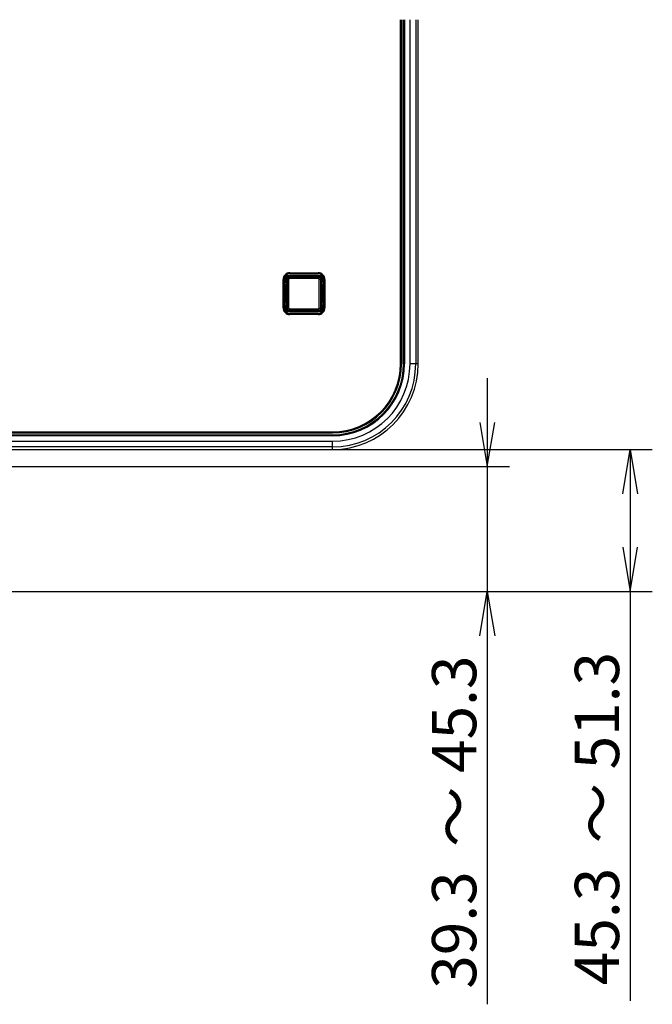
# Model space of a CAD drawing. Extents: x 11 to 410, y 10 to 289.
# Drawn here: x 227 to 272, y 108 to 176 of the extents above; entities that cross this region are included whole.
import ezdxf
from ezdxf.enums import TextEntityAlignment as Align

# ---------------------------------------------------------------- set-up
doc = ezdxf.new("R2010")
doc.units = 0
for name, color, linetype in [('324510420101-SHI', 7, 'CONTINUOUS'), ('339-COVER_FRONT-', 7, 'CONTINUOUS'), ('339-TOP_COVER_-N', 7, 'CONTINUOUS'), ('DEFAULT', 7, 'CONTINUOUS')]:
    doc.layers.add(name, color=color, linetype=linetype)
doc.styles.add('SEACAD_SOLID_EDGE_ANSI', font='seans.ttf')

# ---------------------------------------------------------------- blocks, each defined once
blk = doc.blocks.new('SE4')
at = {"layer": '324510420101-SHI', "color": 7, "linetype": 'CONTINUOUS'}
for p, q in [((246.148, 158.438), (248.188, 158.438)), ((246.148, 158.338), (246.148, 158.438)), ((248.188, 158.338), (248.188, 158.438)), ((246.108, 158.298), (246.008, 158.298)), ((246.008, 158.298), (246.008, 156.258)), ((246.108, 156.258), (246.108, 158.298)), ((248.188, 158.338), (246.148, 158.338)), ((248.228, 156.258), (248.228, 158.298)), ((248.228, 158.298), (248.328, 158.298)), ((248.328, 158.298), (248.328, 156.258)), ((246.008, 157.659), (245.959, 157.631)), ((248.328, 157.659), (248.377, 157.631)), ((246.008, 156.898), (245.959, 156.926)), ((248.328, 156.898), (248.377, 156.926)), ((246.108, 156.258), (246.008, 156.258)), ((246.148, 156.218), (248.188, 156.218)), ((246.148, 156.118), (246.148, 156.218)), ((248.188, 156.118), (246.148, 156.118)), ((248.188, 156.118), (248.188, 156.218)), ((248.228, 156.258), (248.328, 156.258))]:
    blk.add_line(p, q, dxfattribs=at)
for centre, radius, start, end in [((246.148, 158.298), 0.14, 90, 180), ((248.188, 158.298), 0.14, 0, 90), ((246.148, 158.298), 0.04, 90, 180), ((248.188, 158.298), 0.04, 0, 90), ((246.148, 156.258), 0.14, 180, 270), ((246.148, 156.258), 0.04, 180, 270), ((248.188, 156.258), 0.04, 270, 360), ((248.188, 156.258), 0.14, 270, 0)]:
    blk.add_arc(centre, radius, start, end, dxfattribs=at)
at = {"layer": '339-COVER_FRONT-', "color": 7, "linetype": 'CONTINUOUS'}
blk.add_line((227.265, 146.329), (227.268, 146.375), dxfattribs=at)
at = {"layer": '339-TOP_COVER_-N', "color": 7, "linetype": 'CONTINUOUS'}
for p, q in [((253.932, 152.378), (253.932, 176.445)), ((253.992, 176.445), (253.992, 152.378)), ((254.002, 152.378), (254.002, 176.445)), ((254.137, 152.378), (254.137, 176.445)), ((254.146, 152.378), (254.146, 176.445)), ((254.206, 176.445), (254.206, 152.378)), ((254.589, 152.378), (254.589, 176.445)), ((254.989, 176.445), (254.989, 152.378)), ((255.168, 152.378), (255.168, 176.445)), ((245.9, 158.078), (245.9, 158.426)), ((245.9, 158.426), (245.96, 158.426)), ((245.968, 158.418), (245.96, 158.426)), ((245.96, 158.426), (245.96, 158.028)), ((246.02, 158.546), (248.316, 158.546)), ((246.02, 158.546), (246.02, 158.486)), ((246.02, 158.486), (246.028, 158.478)), ((248.316, 158.486), (246.02, 158.486)), ((246.028, 158.478), (248.308, 158.478)), ((246.169, 158.737), (248.167, 158.737)), ((246.169, 158.677), (246.169, 158.737)), ((246.169, 158.677), (246.176, 158.671)), ((248.167, 158.677), (246.169, 158.677)), ((246.176, 158.671), (248.16, 158.671)), ((248.16, 158.671), (248.167, 158.677)), ((248.167, 158.677), (248.167, 158.737)), ((248.308, 158.478), (248.316, 158.486)), ((248.316, 158.546), (248.316, 158.486)), ((248.376, 158.426), (248.368, 158.418)), ((248.376, 158.028), (248.376, 158.426)), ((248.436, 158.426), (248.376, 158.426)), ((248.436, 158.426), (248.436, 158.078)), ((245.71, 156.28), (245.71, 158.277)), ((245.77, 158.277), (245.71, 158.277)), ((245.776, 158.271), (245.77, 158.277)), ((245.77, 158.277), (245.77, 156.28)), ((245.772, 157.888), (245.772, 156.669)), ((245.896, 157.888), (245.772, 157.888)), ((245.776, 158.078), (245.776, 158.271)), ((245.776, 158.078), (245.899, 158.078)), ((245.896, 156.669), (245.896, 157.888)), ((245.896, 157.888), (245.956, 157.888)), ((245.899, 158.078), (245.9, 158.078)), ((245.956, 157.888), (245.956, 156.669)), ((245.968, 157.679), (245.968, 158.418)), ((248.368, 158.418), (248.368, 157.679)), ((248.38, 156.669), (248.38, 157.888)), ((248.38, 157.888), (248.44, 157.888)), ((248.436, 158.078), (248.437, 158.078)), ((248.56, 158.078), (248.437, 158.078)), ((248.564, 157.888), (248.44, 157.888)), ((248.44, 157.888), (248.44, 156.669)), ((248.566, 158.277), (248.56, 158.271)), ((248.56, 158.271), (248.56, 158.078)), ((248.564, 156.669), (248.564, 157.888)), ((248.566, 156.28), (248.566, 158.277)), ((248.626, 158.277), (248.566, 158.277)), ((248.626, 158.277), (248.626, 156.28)), ((245.959, 157.677), (245.968, 157.679)), ((245.959, 157.677), (245.959, 156.88)), ((246.008, 157.679), (245.968, 157.679)), ((248.368, 157.679), (248.328, 157.679)), ((248.368, 157.679), (248.377, 157.677)), ((248.377, 156.88), (248.377, 157.677)), ((245.772, 156.669), (245.896, 156.669)), ((245.776, 156.478), (245.899, 156.478)), ((245.776, 156.286), (245.776, 156.478)), ((245.896, 156.669), (245.956, 156.669)), ((245.9, 156.478), (245.899, 156.478)), ((245.9, 156.13), (245.9, 156.478)), ((245.968, 156.878), (245.959, 156.88)), ((245.96, 156.529), (245.96, 156.13)), ((245.968, 156.878), (246.008, 156.878)), ((245.968, 156.138), (245.968, 156.878)), ((248.328, 156.878), (248.368, 156.878)), ((248.377, 156.88), (248.368, 156.878)), ((248.368, 156.878), (248.368, 156.138)), ((248.376, 156.13), (248.376, 156.529)), ((248.38, 156.669), (248.44, 156.669)), ((248.436, 156.478), (248.436, 156.13)), ((248.437, 156.478), (248.436, 156.478)), ((248.56, 156.478), (248.437, 156.478)), ((248.44, 156.669), (248.564, 156.669)), ((248.56, 156.478), (248.56, 156.286)), ((245.77, 156.28), (245.71, 156.28)), ((245.77, 156.28), (245.776, 156.286)), ((245.96, 156.13), (245.9, 156.13)), ((245.96, 156.13), (245.968, 156.138)), ((246.028, 156.078), (246.02, 156.071)), ((246.02, 156.071), (248.316, 156.071)), ((246.02, 156.071), (246.02, 156.011)), ((248.316, 156.011), (246.02, 156.011)), ((248.308, 156.078), (246.028, 156.078)), ((246.176, 155.886), (246.169, 155.88)), ((246.169, 155.88), (248.167, 155.88)), ((246.169, 155.82), (246.169, 155.88)), ((248.167, 155.82), (246.169, 155.82)), ((248.16, 155.886), (246.176, 155.886)), ((248.167, 155.88), (248.16, 155.886)), ((248.167, 155.82), (248.167, 155.88)), ((248.316, 156.071), (248.308, 156.078)), ((248.316, 156.071), (248.316, 156.011)), ((248.368, 156.138), (248.376, 156.13)), ((248.376, 156.13), (248.436, 156.13)), ((248.56, 156.286), (248.566, 156.28)), ((248.626, 156.28), (248.566, 156.28)), ((253.992, 152.378), (253.932, 152.378)), ((254.002, 152.378), (253.992, 152.378)), ((254.137, 152.378), (254.146, 152.378)), ((254.206, 152.378), (254.146, 152.378)), ((254.989, 152.378), (254.589, 152.378)), ((255.168, 152.378), (254.989, 152.378)), ((249.168, 147.554), (182.608, 147.554)), ((182.64, 147.545), (249.168, 147.545)), ((182.64, 147.41), (249.168, 147.41)), ((182.668, 147.614), (249.168, 147.614)), ((249.168, 147.614), (249.168, 147.554)), ((249.168, 147.545), (249.168, 147.554)), ((249.168, 147.41), (249.168, 147.4)), ((182.608, 147.4), (249.168, 147.4)), ((249.168, 147.34), (182.668, 147.34)), ((182.668, 146.957), (249.168, 146.957)), ((249.168, 147.4), (249.168, 147.34)), ((249.168, 146.558), (249.168, 146.957)), ((249.168, 146.558), (182.66, 146.558)), ((226.212, 146.378), (249.168, 146.378)), ((249.168, 146.378), (249.168, 146.558))]:
    blk.add_line(p, q, dxfattribs=at)
for points in [[(246.169, 158.737), (246.086, 158.729), (246, 158.705), (245.918, 158.662), (245.844, 158.602), (245.785, 158.529), (245.742, 158.446), (245.717, 158.361), (245.71, 158.277)], [(246.169, 158.677), (246.097, 158.67), (246.022, 158.649), (245.951, 158.612), (245.887, 158.56), (245.835, 158.496), (245.798, 158.424), (245.776, 158.35), (245.77, 158.277)], [(246.176, 158.671), (246.103, 158.664), (246.029, 158.642), (245.957, 158.605), (245.893, 158.553), (245.841, 158.49), (245.804, 158.418), (245.783, 158.343), (245.776, 158.271)], [(246.02, 158.546), (245.976, 158.538), (245.935, 158.511), (245.909, 158.47), (245.9, 158.426)], [(246.02, 158.486), (245.978, 158.469), (245.96, 158.426)], [(246.028, 158.478), (245.986, 158.461), (245.968, 158.418)], [(248.56, 158.271), (248.553, 158.343), (248.532, 158.418), (248.495, 158.49), (248.443, 158.553), (248.379, 158.605), (248.308, 158.642), (248.233, 158.664), (248.16, 158.671)], [(248.626, 158.277), (248.619, 158.361), (248.594, 158.446), (248.552, 158.529), (248.492, 158.602), (248.418, 158.662), (248.336, 158.705), (248.25, 158.729), (248.167, 158.737)], [(248.566, 158.277), (248.56, 158.35), (248.538, 158.424), (248.501, 158.496), (248.449, 158.56), (248.385, 158.612), (248.314, 158.649), (248.239, 158.67), (248.167, 158.677)], [(248.368, 158.418), (248.35, 158.461), (248.308, 158.478)], [(248.436, 158.426), (248.427, 158.47), (248.401, 158.511), (248.36, 158.538), (248.316, 158.546)], [(248.376, 158.426), (248.358, 158.469), (248.316, 158.486)], [(245.776, 158.078), (245.773, 158.006), (245.772, 157.888)], [(245.899, 158.078), (245.897, 158.006), (245.896, 157.888)], [(245.96, 158.028), (245.958, 157.987), (245.956, 157.888)], [(248.436, 158.078), (248.433, 158.078), (248.43, 158.078), (248.428, 158.078), (248.425, 158.077), (248.423, 158.077), (248.42, 158.076), (248.418, 158.076), (248.415, 158.075), (248.413, 158.074), (248.41, 158.074), (248.408, 158.073), (248.406, 158.072), (248.404, 158.071), (248.402, 158.07), (248.4, 158.068), (248.398, 158.067), (248.396, 158.066), (248.394, 158.065), (248.392, 158.063), (248.391, 158.062), (248.389, 158.06), (248.388, 158.059), (248.387, 158.057), (248.385, 158.056), (248.384, 158.054), (248.383, 158.053), (248.382, 158.051), (248.381, 158.049), (248.38, 158.048), (248.38, 158.046), (248.379, 158.044), (248.378, 158.042), (248.378, 158.041), (248.377, 158.039), (248.377, 158.037), (248.377, 158.035), (248.376, 158.033), (248.376, 158.031), (248.376, 158.03), (248.376, 158.028)], [(248.38, 157.888), (248.378, 157.987), (248.376, 158.028)], [(248.44, 157.888), (248.439, 158.006), (248.437, 158.078)], [(248.564, 157.888), (248.563, 158.006), (248.56, 158.078)], [(245.772, 156.669), (245.773, 156.551), (245.776, 156.478)], [(245.896, 156.669), (245.897, 156.551), (245.899, 156.478)], [(245.96, 156.529), (245.96, 156.527), (245.96, 156.525), (245.96, 156.524), (245.959, 156.522), (245.959, 156.52), (245.959, 156.518), (245.958, 156.516), (245.958, 156.514), (245.957, 156.513), (245.956, 156.511), (245.956, 156.509), (245.955, 156.507), (245.954, 156.506), (245.953, 156.504), (245.952, 156.503), (245.951, 156.501), (245.949, 156.499), (245.948, 156.498), (245.947, 156.496), (245.945, 156.495), (245.944, 156.494), (245.942, 156.492), (245.94, 156.491), (245.938, 156.49), (245.936, 156.488), (245.934, 156.487), (245.932, 156.486), (245.93, 156.485), (245.928, 156.484), (245.926, 156.483), (245.923, 156.482), (245.921, 156.482), (245.918, 156.481), (245.916, 156.48), (245.913, 156.48), (245.911, 156.479), (245.908, 156.479), (245.906, 156.479), (245.903, 156.479), (245.9, 156.478)], [(245.956, 156.669), (245.958, 156.57), (245.96, 156.529)], [(248.376, 156.529), (248.378, 156.57), (248.38, 156.669)], [(248.437, 156.478), (248.439, 156.551), (248.44, 156.669)], [(248.56, 156.478), (248.563, 156.551), (248.564, 156.669)], [(245.71, 156.28), (245.717, 156.196), (245.742, 156.111), (245.785, 156.028), (245.844, 155.955), (245.918, 155.895), (246, 155.852), (246.086, 155.828), (246.169, 155.82)], [(245.77, 156.28), (245.776, 156.207), (245.798, 156.133), (245.835, 156.061), (245.887, 155.997), (245.951, 155.945), (246.022, 155.908), (246.097, 155.887), (246.169, 155.88)], [(245.776, 156.286), (245.783, 156.213), (245.804, 156.139), (245.841, 156.067), (245.893, 156.003), (245.957, 155.951), (246.029, 155.914), (246.103, 155.893), (246.176, 155.886)], [(245.9, 156.13), (245.909, 156.086), (245.935, 156.046), (245.976, 156.019), (246.02, 156.011)], [(245.96, 156.13), (245.978, 156.088), (246.02, 156.071)], [(245.968, 156.138), (245.986, 156.096), (246.028, 156.078)], [(248.16, 155.886), (248.233, 155.893), (248.308, 155.914), (248.379, 155.951), (248.443, 156.003), (248.495, 156.067), (248.532, 156.139), (248.553, 156.213), (248.56, 156.286)], [(248.167, 155.82), (248.25, 155.828), (248.336, 155.852), (248.418, 155.895), (248.492, 155.955), (248.552, 156.028), (248.594, 156.111), (248.619, 156.196), (248.626, 156.28)], [(248.167, 155.88), (248.239, 155.887), (248.314, 155.908), (248.385, 155.945), (248.449, 155.997), (248.501, 156.061), (248.538, 156.133), (248.56, 156.207), (248.566, 156.28)], [(248.308, 156.078), (248.35, 156.096), (248.368, 156.138)], [(248.316, 156.011), (248.36, 156.019), (248.401, 156.046), (248.427, 156.086), (248.436, 156.13)], [(248.316, 156.071), (248.358, 156.088), (248.376, 156.13)]]:
    blk.add_lwpolyline(points, dxfattribs=at)
for radius in [6, 5.421, 5.821, 4.834, 4.969, 4.764, 4.824, 4.978, 5.038]:
    blk.add_arc((249.168, 152.378), radius, 270, 360, dxfattribs=at)
blk = doc.blocks.new('GDIMGGROUP10')
at = {"layer": 'DEFAULT', "color": 7, "linetype": 'CONTINUOUS'}
for p, q in [((249.168, 146.378), (271.55, 146.378)), ((270, 146.378), (270, 107.817)), ((214.968, 136.434), (271.55, 136.434))]:
    blk.add_line(p, q, dxfattribs=at)
for points in [[(269.483, 143.278), (270, 146.378), (270.517, 143.278)], [(269.483, 139.534), (270, 136.434), (270.517, 139.534)]]:
    blk.add_lwpolyline(points, dxfattribs=at)
at = {"layer": 'DEFAULT', "color": 7, "linetype": 'CONTINUOUS', "style": 'SEACAD_SOLID_EDGE_ANSI'}
for s, p in [('～ 51.3', (266.125, 118.822)), ('45.3', (266.125, 108.902))]:
    blk.add_text(s, height=3.1, rotation=90, dxfattribs=at).set_placement(p, align=Align.TOP_LEFT)
blk = doc.blocks.new('GDIMGGROUP11')
at = {"layer": 'DEFAULT', "color": 7, "linetype": 'CONTINUOUS'}
for p, q in [((260, 151.378), (260, 107.566)), ((226.689, 145.178), (261.55, 145.178)), ((214.968, 136.434), (261.55, 136.434))]:
    blk.add_line(p, q, dxfattribs=at)
for points in [[(259.483, 148.278), (260, 145.178), (260.517, 148.278)], [(259.483, 133.334), (260, 136.434), (260.517, 133.334)]]:
    blk.add_lwpolyline(points, dxfattribs=at)
at = {"layer": 'DEFAULT', "color": 7, "linetype": 'CONTINUOUS', "style": 'SEACAD_SOLID_EDGE_ANSI'}
for s, p in [('～ 45.3', (256.125, 118.571)), ('39.3', (256.125, 108.651))]:
    blk.add_text(s, height=3.1, rotation=90, dxfattribs=at).set_placement(p, align=Align.TOP_LEFT)

msp = doc.modelspace()

# ---------------------------------------------------------------- block references
at = {"layer": 'DEFAULT'}
for name in ['SE4', 'GDIMGGROUP11', 'GDIMGGROUP10']:
    msp.add_blockref(name, (0, 0), dxfattribs=at)

doc.saveas('drawing.dxf')
